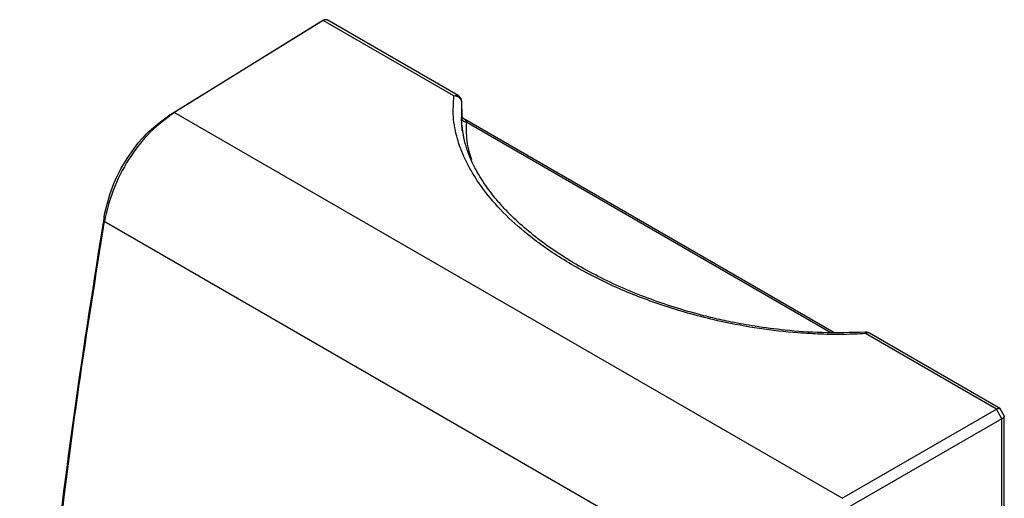
# Model space of a CAD drawing. Units: millimetres. Extents: x 5 to 210, y 5 to 292.
# Drawn here: x 45 to 82, y 95 to 113 of the extents above; entities that cross this region are included whole.
import ezdxf

# ---------------------------------------------------------------- set-up
doc = ezdxf.new("R2010")
doc.units = ezdxf.units.MM

msp = doc.modelspace()

# ---------------------------------------------------------------- linework, layer by layer
at = {"color": 7, "linetype": 'Continuous', "lineweight": 25}
for p, q in [((50.553, 109.516), (56.246, 113.036)), ((56.459, 113.159), (50.765, 109.638)), ((56.459, 113.159), (56.246, 113.036)), ((56.466, 113.163), (56.247, 113.037)), ((61.459, 110.272), (56.459, 113.159)), ((61.616, 110.288), (56.609, 113.178)), ((61.762, 110.019), (61.754, 110.072)), ((61.755, 109.246), (61.762, 110.019)), ((61.768, 109.553), (61.762, 110.019)), ((50.765, 109.638), (50.553, 109.516)), ((76.294, 94.901), (50.765, 109.638)), ((61.767, 108.948), (61.749, 109.439)), ((61.836, 109.39), (61.86, 109.379)), ((61.86, 109.379), (61.888, 109.365)), ((75.978, 101.235), (61.863, 109.383)), ((61.888, 109.365), (61.947, 109.27)), ((61.947, 109.27), (75.867, 101.234)), ((48.093, 105.483), (48.083, 105.66)), ((73.537, 90.795), (48.094, 105.482)), ((82.19, 98.304), (77.19, 101.191)), ((82.348, 98.32), (77.344, 101.208)), ((76.294, 94.901), (82.19, 98.304)), ((82.402, 97.937), (82.19, 98.304)), ((82.489, 98.049), (82.33, 98.324)), ((82.402, 97.937), (76.506, 94.533)), ((82.402, 90.871), (82.402, 97.937)), ((82.494, 90.994), (82.494, 98.066))]:
    msp.add_line(p, q, dxfattribs=at)
msp.add_arc((77.281, 101.071), 0.15, 65.356, 127.4254, dxfattribs=at)
for points, knots in [([(56.632, 113.165), (56.617, 113.171), (56.589, 113.184), (56.543, 113.187), (56.499, 113.18), (56.472, 113.166), (56.459, 113.159)], [0, 0, 0, 0, 0.262818, 0.517351, 0.762622, 1, 1, 1, 1]), ([(77.19, 101.191), (76.915, 101.178), (76.35, 101.151), (75.485, 101.166), (74.402, 101.225), (73.111, 101.373), (71.438, 101.682), (69.655, 102.17), (67.834, 102.848), (66.475, 103.523), (65.475, 104.117), (64.775, 104.59), (64.007, 105.186), (63.219, 105.916), (62.561, 106.705), (62.104, 107.412), (61.794, 108.023), (61.553, 108.709), (61.402, 109.459), (61.44, 110.007), (61.459, 110.272)], [0, 0, 0, 0, 0.033202, 0.068411, 0.104518, 0.164823, 0.227496, 0.317167, 0.403336, 0.489504, 0.53341, 0.576665, 0.619446, 0.688461, 0.755646, 0.800979, 0.844808, 0.887398, 0.945441, 1, 1, 1, 1]), ([(61.459, 110.272), (61.487, 110.284), (61.542, 110.309), (61.596, 110.307), (61.612, 110.289), (61.613, 110.289)], [0, 0, 0, 0, 0.4937021, 0.9874042, 1, 1, 1, 1]), ([(61.754, 110.072), (61.744, 110.097), (61.722, 110.151), (61.655, 110.211), (61.565, 110.259), (61.499, 110.267), (61.459, 110.272)], [0, 0, 0, 0, 0.233521, 0.507105, 0.709191, 1, 1, 1, 1]), ([(61.746, 110.129), (61.746, 110.129), (61.74, 110.162), (61.697, 110.218), (61.65, 110.275), (61.614, 110.288), (61.613, 110.288)], [0, 0, 0, 0, 0.001734, 0.467947, 0.973031, 1, 1, 1, 1]), ([(50.765, 109.638), (50.454, 109.409), (49.83, 108.95), (49.006, 107.882), (48.38, 106.677), (48.189, 105.875), (48.096, 105.482)], [0, 0, 0, 0, 0.252315, 0.504632, 0.756912, 1, 1, 1, 1]), ([(61.749, 109.439), (61.752, 109.467), (61.757, 109.521), (61.765, 109.543), (61.768, 109.553)], [0, 0, 0, 0, 0.513168, 1, 1, 1, 1]), ([(61.84, 109.396), (61.83, 109.404), (61.804, 109.424), (61.775, 109.472), (61.767, 109.512), (61.764, 109.532)], [0, 0, 0, 0, 0.242967, 0.629817, 1, 1, 1, 1]), ([(61.888, 109.365), (61.871, 109.374), (61.838, 109.392), (61.799, 109.437), (61.772, 109.493), (61.769, 109.533), (61.768, 109.553)], [0, 0, 0, 0, 0.234175, 0.4857827, 0.744973, 1, 1, 1, 1]), ([(48.083, 105.66), (48.174, 106.038), (48.353, 106.792), (48.942, 107.909), (49.695, 108.886), (50.267, 109.306), (50.553, 109.516)], [0, 0, 0, 0, 0.251792, 0.501084, 0.750353, 1, 1, 1, 1]), ([(61.749, 109.439), (61.752, 109.418), (61.756, 109.387), (61.781, 109.348), (61.807, 109.322), (61.838, 109.3), (61.884, 109.278), (61.922, 109.273), (61.947, 109.27)], [0, 0, 0, 0, 0.239776, 0.368563, 0.499995, 0.631428, 0.760217, 1, 1, 1, 1]), ([(77.177, 101.247), (76.625, 101.232), (75.6, 101.202), (74.192, 101.306), (73.042, 101.455), (72.125, 101.62), (71.357, 101.788), (70.175, 102.09), (68.581, 102.617), (66.716, 103.466), (65.08, 104.461), (64.017, 105.326), (63.377, 105.974), (63.001, 106.403), (62.611, 106.919), (62.217, 107.578), (61.872, 108.369), (61.793, 108.949), (61.752, 109.251)], [0, 0, 0, 0, 0.071541, 0.132878, 0.183974, 0.224811, 0.257939, 0.291058, 0.393231, 0.496551, 0.599814, 0.701815, 0.734857, 0.767972, 0.809993, 0.863797, 0.929287, 1, 1, 1, 1]), ([(62.136, 107.832), (62.072, 108.04), (61.925, 108.516), (61.939, 108.999), (61.947, 109.27)], [0, 0, 0, 0, 0.437108, 1, 1, 1, 1]), ([(48.093, 105.483), (47.754, 103.372), (47.076, 99.149), (46.281, 92.898), (45.647, 86.693), (45.197, 80.552), (44.913, 74.472), (44.877, 70.505), (44.86, 68.522)], [0, 0, 0, 0, 0.165672, 0.331398, 0.497071, 0.664695, 0.832375, 1, 1, 1, 1]), ([(48.083, 105.66), (47.696, 103.216), (46.921, 98.328), (46.151, 92.144), (45.833, 88.441), (45.718, 87.107)], [0, 0, 0, 0, 0.389948, 0.780234, 1, 1, 1, 1]), ([(77.19, 101.191), (77.188, 101.207), (77.184, 101.234), (77.179, 101.25), (77.177, 101.245), (77.177, 101.244)], [0, 0, 0, 0, 0.458973, 0.780353, 1, 1, 1, 1]), ([(77.343, 101.207), (77.311, 101.223), (77.258, 101.25), (77.2, 101.245), (77.178, 101.243)], [0, 0, 0, 0, 0.617987, 1, 1, 1, 1]), ([(82.19, 98.304), (82.203, 98.312), (82.23, 98.326), (82.265, 98.339), (82.295, 98.343), (82.319, 98.34), (82.324, 98.328), (82.327, 98.322)], [0, 0, 0, 0, 0.189795, 0.385883, 0.589386, 0.801309, 1, 1, 1, 1]), ([(82.486, 98.047), (82.49, 98.041), (82.498, 98.03), (82.488, 98.007), (82.469, 97.984), (82.44, 97.96), (82.415, 97.944), (82.402, 97.937)], [0, 0, 0, 0, 0.210145, 0.419013, 0.619615, 0.812917, 1, 1, 1, 1])]:
    msp.add_open_spline(points, degree=3, knots=knots, dxfattribs=at)

doc.saveas('drawing.dxf')
